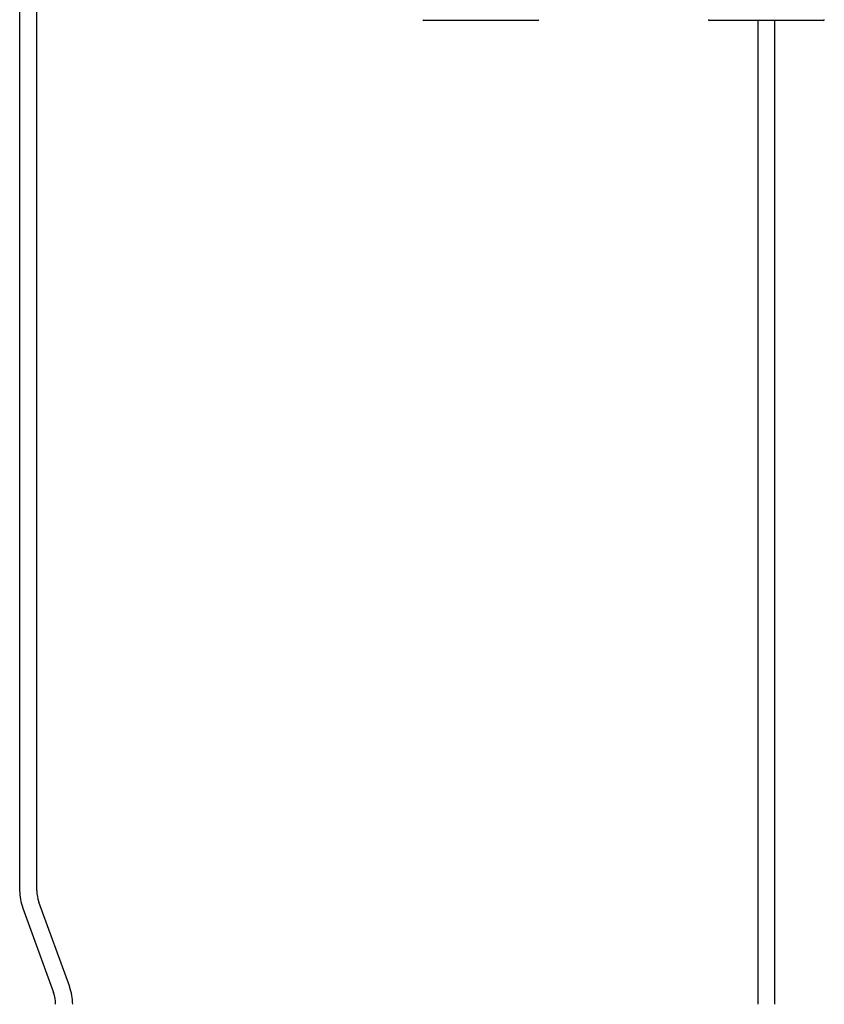
# Model space of a CAD drawing. Units: millimetres. Extents: x -701 to 1199, y -778 to 1872.
# Drawn here: x -600 to 296, y -216 to 880 of the extents above; entities that cross this region are included whole.
import ezdxf

# ---------------------------------------------------------------- set-up
doc = ezdxf.new("R2010")
doc.units = ezdxf.units.MM

msp = doc.modelspace()

# ---------------------------------------------------------------- linework, layer by layer
at = {"color": 7, "linetype": 'Continuous', "lineweight": 25}
for p, q in [((-599.6, 976.9), (-599.6, -89)), ((-580.5, -89), (-580.5, 976.9)), ((-24.9, 879), (-150, 879)), ((-23, 879), (-24.9, 879)), ((215.9, 879), (167.7, 879)), ((294.7, 879), (215.9, 879)), ((221.7, 879), (221.7, -89)), ((240.7, -89), (240.7, 879)), ((221.7, -89), (221.7, -105.3)), ((240.7, -105.3), (240.7, -89)), ((-596.1, -108.6), (-561.9, -202.7)), ((-543.9, -196.2), (-578.2, -102.1)), ((221.7, -105.3), (221.7, -199.4)), ((240.7, -199.4), (240.7, -105.3)), ((221.7, -199.4), (221.7, -215.7)), ((240.7, -215.7), (240.7, -199.4))]:
    msp.add_line(p, q, dxfattribs=at)
for centre, radius, start, end in [((-150, 880), 1, 180, 270), ((-23, 880), 1, 270, 0), ((167.7, 880), 1, 180, 270), ((294.7, 880), 1, 270, 0), ((-542.4, -89), 57.2, 180, 200), ((-542.4, -89), 38.1, 180, 200), ((-597.7, -215.7), 57.1, 0, 20), ((-597.7, -215.7), 38.1, 0, 20)]:
    msp.add_arc(centre, radius, start, end, dxfattribs=at)

doc.saveas('drawing.dxf')
